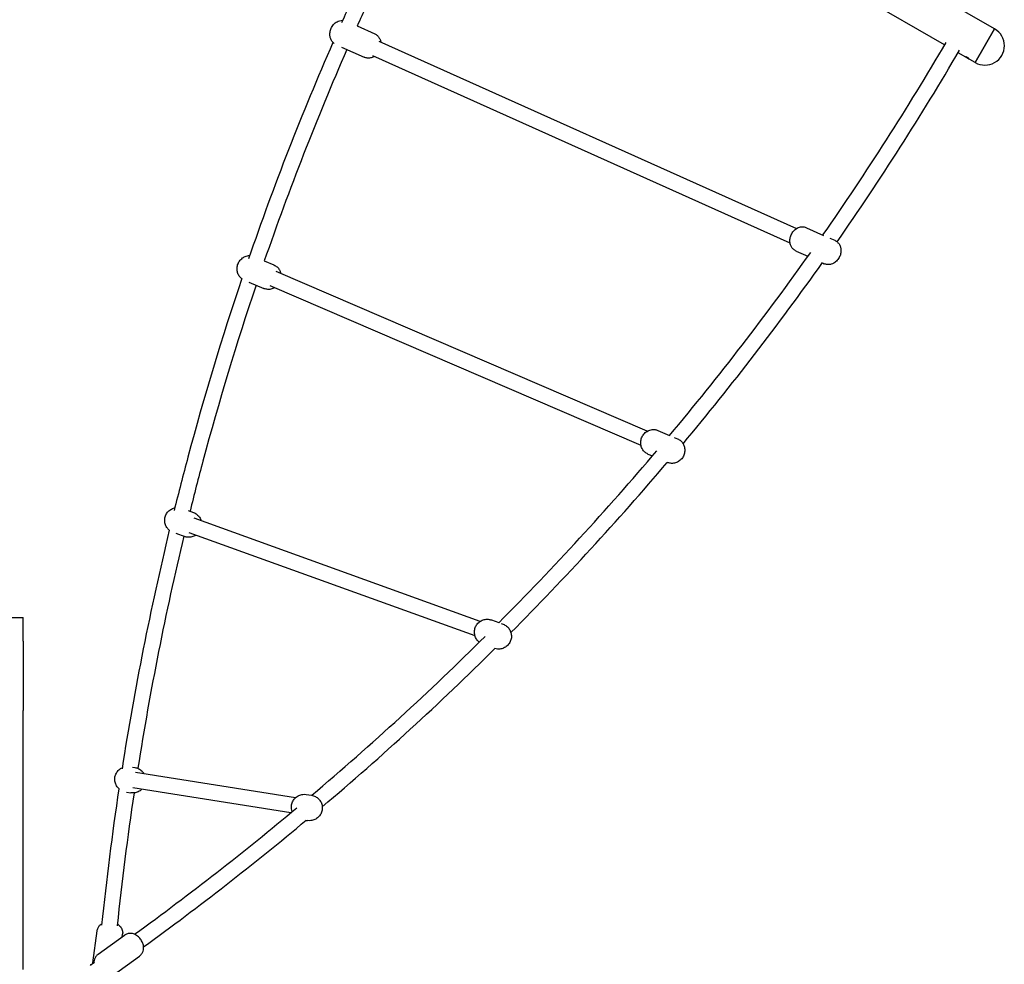
# Model space of a CAD drawing. Extents: x 3490 to 11665, y 4450 to 13622.
# Drawn here: x 8214 to 9290, y 9205 to 10237 of the extents above; entities that cross this region are included whole.
import ezdxf

# ---------------------------------------------------------------- set-up
doc = ezdxf.new("R2010")
doc.units = 0
doc.header["$MEASUREMENT"] = 0
doc.layers.get('0').update_dxf_attribs({"linetype": 'CONTINUOUS'})
doc.layers.add('001 MDP Equipment', color=5, linetype='CONTINUOUS')

# ---------------------------------------------------------------- blocks, each defined once
blk = doc.blocks.new('A$C2284667D')
at = {"layer": '001 MDP Equipment'}
for p, q in [((1068.6, 1191.6), (530.4, 1502.3)), ((1014, 1174.1), (475.8, 1484.8)), ((372.2, 1194.8), (391.3, 1186.2)), ((1068.6, 1191.6), (1047.4, 1154.8)), ((1047.4, 1154.8), (1068.6, 1191.6)), ((395.9, 1178.1), (852, 973.4)), ((354.9, 1171.8), (379.8, 1160.7)), ((388.9, 1162.6), (845, 957.8)), ((1047.4, 1154.8), (1028.7, 1165.6)), ((863.2, 974.4), (881.7, 966)), ((888.5, 963), (893.9, 960.6)), ((851.7, 948.8), (864.5, 943.1)), ((270.5, 938.3), (281.2, 933.7)), ((880.4, 936), (882.4, 935)), ((689, 751.9), (283.8, 926.6)), ((253.8, 914.9), (270.1, 907.9)), ((682.3, 736.3), (277, 910.9)), ((700.8, 752.8), (713.5, 747.3)), ((718.6, 745.1), (722.2, 743.6)), ((689.8, 727), (694.7, 724.9)), ((711, 717.9), (711.1, 717.8)), ((187.6, 665.2), (193.2, 663.2)), ((506.6, 544.2), (194.2, 657)), ((173.9, 640.4), (183.7, 636.8)), ((500.9, 528.2), (188.5, 641)), ((-7.8, 548.3), (7.2, 548.3)), ((7.2, 536.1), (7.2, 548.3)), ((518.8, 545.7), (526.9, 542.8)), ((529.5, 541.8), (531.6, 541.1)), ((7.2, 524.8), (7.2, 536.1)), ((7.2, 522.5), (7.2, 524.8)), ((7.2, 522.5), (7.2, 446.8)), ((7.2, 163.7), (7.2, 446.8)), ((126.7, 384.9), (129.3, 384.5)), ((304.6, 351.4), (129.8, 378.9)), ((120.1, 357.6), (125, 356.9)), ((299.6, 334.9), (127.1, 362.1)), ((316.4, 355.1), (322.3, 354.1)), ((316.3, 326.7), (317.9, 326.5)), ((83.3, 170.9), (88.1, 205.9)), ((89.1, 180.4), (117.9, 201.1)), ((115.5, 199.4), (115.8, 202.2)), ((105.4, 157.7), (134.2, 178.4))]:
    blk.add_line(p, q, dxfattribs=at)
blk.add_arc((1058, 1173.2), 21.2, 240, 60, dxfattribs=at)
for points, knots in [([(494.5, 1474), (452.3, 1399.8), (413.2, 1323.9), (369.6, 1230.4), (362.3, 1214.4), (355.1, 1198.2)], [5.0959593, 5.0959593, 5.0959593, 5.0959593, 5.16574088, 5.16574088, 5.18017164, 5.18017164, 5.18017164, 5.18017164]), ([(509.2, 1465.5), (467.3, 1391.8), (428.4, 1316.3), (385.6, 1224.4), (378.8, 1209.6), (372.1, 1194.6)], [5.09599058, 5.09599058, 5.09599058, 5.09599058, 5.16574088, 5.16574088, 5.17917917, 5.17917917, 5.17917917, 5.17917917]), ([(346.9, 1175.8), (346.6, 1176), (346.4, 1176.2), (345.2, 1177.2), (344.5, 1178.1), (343.4, 1180.1), (343, 1181.2), (342.3, 1183.5), (342.3, 1184.7), (342.3, 1187.4), (342.6, 1188.8), (343.4, 1191.6), (344, 1193), (345.7, 1195.6), (346.7, 1196.9), (349.3, 1199.1), (350.8, 1200), (353.9, 1200.8), (355.1, 1201), (356.3, 1201)], [3.17932, 3.17932, 3.17932, 3.17932, 3.229456, 3.229456, 3.417577, 3.417577, 3.646782, 3.646782, 3.956755, 3.956755, 4.387724, 4.387724, 4.879842, 4.879842, 5.371536, 5.371536, 5.775537, 5.775537, 5.977761, 5.977761, 5.977761, 5.977761]), ([(391.3, 1186.2), (392.4, 1185.7), (393.4, 1185), (395.1, 1183.4), (395.8, 1182.5), (397, 1180.5), (397.4, 1179.5), (397.8, 1178), (397.9, 1177.6), (397.9, 1177.2)], [6.1958636, 6.1958636, 6.1958636, 6.1958636, 6.3710485, 6.3710485, 6.5591698, 6.5591698, 6.7883745, 6.7883745, 6.891891, 6.891891, 6.891891, 6.891891]), ([(391, 1161.7), (390, 1161.1), (388.9, 1160.5), (386.3, 1159.8), (384.8, 1159.6), (382.1, 1159.9), (380.9, 1160.2), (379.8, 1160.7)], [8.6414288, 8.6414288, 8.6414288, 8.6414288, 8.9171298, 8.9171298, 9.1637186, 9.1637186, 9.3374563, 9.3374563, 9.3374563, 9.3374563]), ([(1039, 1160.2), (1039.2, 1160.1), (1039.4, 1160), (1039.8, 1159.7), (1040, 1159.6), (1040.3, 1159.3), (1040.4, 1159.2), (1040.5, 1159), (1040.6, 1159), (1040.5, 1158.9), (1040.5, 1158.9), (1040.3, 1159), (1040.1, 1159.1), (1039.8, 1159.2), (1039.6, 1159.3), (1039.2, 1159.6), (1039, 1159.7), (1038.5, 1160), (1038.3, 1160.1), (1037.9, 1160.4), (1037.7, 1160.5), (1037.4, 1160.7), (1037.3, 1160.8), (1037.1, 1160.9), (1037.1, 1160.9), (1037.1, 1161), (1037.2, 1161), (1037.4, 1161), (1037.5, 1160.9), (1037.9, 1160.8), (1038.1, 1160.7), (1038.5, 1160.5), (1038.8, 1160.4), (1039, 1160.2)], [0, 0, 0, 0, 0.075386, 0.075386, 0.150771, 0.150771, 0.226156, 0.226156, 0.301542, 0.301542, 0.376927, 0.376927, 0.452313, 0.452313, 0.527698, 0.527698, 0.603084, 0.603084, 0.678469, 0.678469, 0.753855, 0.753855, 0.82924, 0.82924, 0.904626, 0.904626, 0.980011, 0.980011, 1.055396, 1.055396, 1.130782, 1.130782, 1.206167, 1.206167, 1.206167, 1.206167]), ([(851.7, 948.8), (850.6, 949.3), (849.6, 950), (847.9, 951.6), (847.1, 952.5), (846, 954.5), (845.6, 955.6), (845, 957.9), (844.9, 959.1), (844.9, 961.8), (845.2, 963.2), (846, 966), (846.7, 967.4), (848.3, 970), (849.3, 971.3), (852, 973.4), (853.4, 974.4), (856.7, 975.3), (858.2, 975.5), (860.9, 975.2), (862.1, 974.9), (863.2, 974.4)], [3.221558, 3.221558, 3.221558, 3.221558, 3.396743, 3.396743, 3.584864, 3.584864, 3.814069, 3.814069, 4.124042, 4.124042, 4.555011, 4.555011, 5.047129, 5.047129, 5.538823, 5.538823, 5.942824, 5.942824, 6.189413, 6.189413, 6.363151, 6.363151, 6.363151, 6.363151]), ([(893.9, 960.6), (895, 960.1), (896, 959.4), (897.7, 957.8), (898.5, 956.9), (899.6, 954.9), (900, 953.8), (900.6, 951.5), (900.7, 950.3), (900.7, 947.6), (900.4, 946.2), (899.6, 943.4), (898.9, 942), (897.3, 939.4), (896.3, 938.1), (893.6, 936), (892.2, 935), (888.9, 934.1), (887.4, 933.9), (884.7, 934.2), (883.5, 934.5), (882.4, 935)], [0.079965, 0.079965, 0.079965, 0.079965, 0.25515, 0.25515, 0.443272, 0.443272, 0.672476, 0.672476, 0.98245, 0.98245, 1.413418, 1.413418, 1.905536, 1.905536, 2.39723, 2.39723, 2.801231, 2.801231, 3.04782, 3.04782, 3.221558, 3.221558, 3.221558, 3.221558]), ([(246.2, 918.6), (245.9, 918.8), (245.6, 919.1), (244.3, 920.2), (243.4, 921.3), (242, 923.6), (241.5, 924.9), (240.9, 927.7), (240.8, 929.1), (241, 932), (241.4, 933.5), (242.5, 936.3), (243.3, 937.6), (245.3, 940), (246.5, 941.1), (249.1, 942.7), (250.6, 943.3), (253, 943.8), (253.8, 943.9), (254.7, 943.9)], [3.977247, 3.977247, 3.977247, 3.977247, 4.052944, 4.052944, 4.325141, 4.325141, 4.622662, 4.622662, 4.956275, 4.956275, 5.323695, 5.323695, 5.706489, 5.706489, 6.078045, 6.078045, 6.414098, 6.414098, 6.588865, 6.588865, 6.588865, 6.588865]), ([(281.2, 933.7), (282.4, 933.1), (283.6, 932.4), (285.6, 930.6), (286.5, 929.5), (287.8, 927.2), (288.3, 925.9), (288.7, 924.5), (288.7, 924.5), (288.7, 924.4)], [0.6481731, 0.6481731, 0.6481731, 0.6481731, 0.9113511, 0.9113511, 1.1835487, 1.1835487, 1.4810689, 1.4810689, 1.493862, 1.493862, 1.493862, 1.493862]), ([(246.1, 918.7), (224.4, 854.4), (204.8, 789.4), (182, 704.3), (177, 684.8), (172.2, 665.3)], [5.26171008, 5.26171008, 5.26171008, 5.26171008, 5.31685819, 5.31685819, 5.33311774, 5.33311774, 5.33311774, 5.33311774]), ([(261.6, 911.6), (240.3, 848.2), (221, 784.1), (198.7, 701.1), (194, 682.8), (189.5, 664.5)], [5.26219217, 5.26219217, 5.26219217, 5.26219217, 5.31685819, 5.31685819, 5.33220106, 5.33220106, 5.33220106, 5.33220106]), ([(281.9, 908.8), (280.7, 908.1), (279.3, 907.5), (276.4, 906.9), (274.9, 906.8), (272.3, 907.2), (271.1, 907.5), (270.1, 907.9)], [2.9440769, 2.9440769, 2.9440769, 2.9440769, 3.2725051, 3.2725051, 3.5679813, 3.5679813, 3.7897658, 3.7897658, 3.7897658, 3.7897658]), ([(689.8, 727), (688.5, 727.6), (687.3, 728.3), (685.3, 730.1), (684.5, 731.2), (683.1, 733.5), (682.6, 734.8), (682, 737.5), (681.9, 739), (682.1, 741.9), (682.4, 743.4), (683.5, 746.2), (684.3, 747.5), (686.3, 749.9), (687.5, 751), (690.2, 752.6), (691.6, 753.2), (694.6, 753.8), (696.1, 753.9), (698.7, 753.5), (699.8, 753.2), (700.8, 752.8)], [2.83848, 2.83848, 2.83848, 2.83848, 3.101658, 3.101658, 3.373856, 3.373856, 3.671376, 3.671376, 4.00499, 4.00499, 4.372409, 4.372409, 4.755204, 4.755204, 5.126759, 5.126759, 5.462812, 5.462812, 5.758289, 5.758289, 5.980073, 5.980073, 5.980073, 5.980073]), ([(722.2, 743.6), (723.5, 743), (724.6, 742.3), (726.7, 740.5), (727.5, 739.4), (728.9, 737.1), (729.4, 735.8), (730, 733.1), (730.1, 731.6), (729.9, 728.7), (729.6, 727.2), (728.4, 724.4), (727.7, 723.1), (725.7, 720.7), (724.5, 719.6), (721.8, 718), (720.4, 717.4), (717.4, 716.8), (715.9, 716.7), (713.3, 717.1), (712.2, 717.4), (711.1, 717.8)], [5.980073, 5.980073, 5.980073, 5.980073, 6.243251, 6.243251, 6.515449, 6.515449, 6.812969, 6.812969, 7.146582, 7.146582, 7.514002, 7.514002, 7.896797, 7.896797, 8.268352, 8.268352, 8.604405, 8.604405, 8.899881, 8.899881, 9.121666, 9.121666, 9.121666, 9.121666]), ([(166.9, 643.8), (165.8, 644.6), (164.9, 645.6), (163.4, 648), (162.8, 649.3), (162, 652.1), (161.8, 653.6), (161.9, 656.6), (162.2, 658.1), (163.3, 660.9), (164, 662.2), (165.9, 664.6), (167.1, 665.6), (169.6, 667.2), (171, 667.8), (172.6, 668.2), (172.8, 668.3), (172.9, 668.3)], [2.667052, 2.667052, 2.667052, 2.667052, 2.951435, 2.951435, 3.265778, 3.265778, 3.591371, 3.591371, 3.926312, 3.926312, 4.264744, 4.264744, 4.599099, 4.599099, 4.923444, 4.923444, 4.95156, 4.95156, 4.95156, 4.95156]), ([(193.2, 663.2), (194.6, 662.7), (195.9, 662), (198.2, 660.2), (199.1, 659.1), (200.7, 656.8), (201.3, 655.6), (201.7, 654.3)], [5.485376, 5.485376, 5.485376, 5.485376, 5.7875326, 5.7875326, 6.093028, 6.093028, 6.3822607, 6.3822607, 6.3822607, 6.3822607]), ([(195.9, 638.3), (195.8, 638.3), (195.8, 638.2), (194.5, 637.4), (193.1, 636.8), (190.2, 636.1), (188.7, 636), (186, 636.2), (184.9, 636.4), (183.7, 636.8)], [7.730084, 7.730084, 7.730084, 7.730084, 7.7406913, 7.7406913, 8.0650366, 8.0650366, 8.3778233, 8.3778233, 8.6269687, 8.6269687, 8.6269687, 8.6269687]), ([(505.5, 521.4), (505.5, 521.4), (505.5, 521.4), (504.4, 522.3), (503.4, 523.4), (501.8, 525.8), (501.2, 527.2), (500.4, 530), (500.2, 531.5), (500.3, 534.5), (500.6, 535.9), (501.7, 538.8), (502.4, 540.1), (504.3, 542.4), (505.5, 543.5), (508, 545.1), (509.4, 545.7), (512.3, 546.4), (513.8, 546.6), (516.5, 546.4), (517.7, 546.1), (518.8, 545.7)], [3.314527, 3.314527, 3.314527, 3.314527, 3.31672, 3.31672, 3.622216, 3.622216, 3.936558, 3.936558, 4.262151, 4.262151, 4.597093, 4.597093, 4.935524, 4.935524, 5.269879, 5.269879, 5.594224, 5.594224, 5.907011, 5.907011, 6.156156, 6.156156, 6.156156, 6.156156]), ([(531.6, 541.1), (533, 540.6), (534.3, 539.9), (536.6, 538.1), (537.5, 537), (539.1, 534.6), (539.8, 533.2), (540.5, 530.4), (540.7, 528.9), (540.6, 526), (540.3, 524.5), (539.2, 521.7), (538.5, 520.3), (536.6, 518), (535.4, 516.9), (532.9, 515.3), (531.5, 514.7), (528.6, 514), (527.1, 513.8), (524.6, 514), (523.7, 514.2), (522.7, 514.5)], [6.156156, 6.156156, 6.156156, 6.156156, 6.458313, 6.458313, 6.763808, 6.763808, 7.078151, 7.078151, 7.403744, 7.403744, 7.738685, 7.738685, 8.077117, 8.077117, 8.411472, 8.411472, 8.735817, 8.735817, 9.048604, 9.048604, 9.253721, 9.253721, 9.253721, 9.253721]), ([(112, 361.1), (111.8, 361.3), (111.5, 361.6), (110.3, 362.8), (109.4, 364.1), (108.1, 366.7), (107.7, 368.2), (107.2, 371.1), (107.3, 372.7), (107.8, 375.6), (108.3, 377), (109.8, 379.7), (110.7, 380.9), (112.9, 382.9), (114.1, 383.7), (115.4, 384.3)], [3.986539, 3.986539, 3.986539, 3.986539, 4.053795, 4.053795, 4.372847, 4.372847, 4.693942, 4.693942, 5.016656, 5.016656, 5.339918, 5.339918, 5.662427, 5.662427, 5.971555, 5.971555, 5.971555, 5.971555]), ([(129.3, 384.5), (130.8, 384.3), (132.2, 383.8), (134.8, 382.5), (136.1, 381.6), (138, 379.6), (138.8, 378.5), (139.4, 377.4)], [0.2780601, 0.2780601, 0.2780601, 0.2780601, 0.5948129, 0.5948129, 0.9122025, 0.9122025, 1.1925722, 1.1925722, 1.1925722, 1.1925722]), ([(136.8, 360.6), (136.7, 360.5), (136.7, 360.5), (135.5, 359.4), (134.3, 358.6), (131.5, 357.3), (130.1, 356.9), (127.4, 356.6), (126.2, 356.7), (125, 356.9)], [2.5051407, 2.5051407, 2.5051407, 2.5051407, 2.5208344, 2.5208344, 2.8415896, 2.8415896, 3.1602985, 3.1602985, 3.4196528, 3.4196528, 3.4196528, 3.4196528]), ([(301.2, 336.3), (300.8, 337.2), (300.6, 338.3), (300.2, 340.8), (300.3, 342.3), (300.8, 345.2), (301.3, 346.7), (302.8, 349.3), (303.7, 350.5), (305.9, 352.5), (307.1, 353.4), (309.9, 354.6), (311.3, 355), (314, 355.3), (315.2, 355.3), (316.4, 355.1)], [3.872005, 3.872005, 3.872005, 3.872005, 4.098355, 4.098355, 4.42107, 4.42107, 4.744332, 4.744332, 5.066841, 5.066841, 5.387596, 5.387596, 5.706305, 5.706305, 5.965659, 5.965659, 5.965659, 5.965659]), ([(322.3, 354.1), (323.8, 353.9), (325.2, 353.5), (327.8, 352.1), (329, 351.2), (331.1, 349.1), (332, 347.8), (333.3, 345.2), (333.7, 343.7), (334.1, 340.8), (334.1, 339.3), (333.6, 336.3), (333.1, 334.9), (331.6, 332.3), (330.7, 331.1), (328.5, 329), (327.2, 328.2), (324.5, 327), (323.1, 326.6), (320.4, 326.3), (319.1, 326.3), (317.9, 326.5)], [5.965659, 5.965659, 5.965659, 5.965659, 6.282412, 6.282412, 6.599801, 6.599801, 6.918853, 6.918853, 7.239948, 7.239948, 7.562663, 7.562663, 7.885925, 7.885925, 8.208433, 8.208433, 8.529189, 8.529189, 8.847898, 8.847898, 9.107252, 9.107252, 9.107252, 9.107252]), ([(88.1, 205.9), (88.2, 207.1), (88.6, 208.2), (89.6, 210.3), (90.2, 211.2), (91.6, 212.7), (92.4, 213.3), (93.1, 213.8)], [1.6415119, 1.6415119, 1.6415119, 1.6415119, 1.7934948, 1.7934948, 1.957761, 1.957761, 2.1338519, 2.1338519, 2.1338519, 2.1338519]), ([(110.1, 213.5), (110.7, 213.2), (111.2, 212.8), (112.3, 211.9), (112.9, 211.3), (114.2, 209.6), (115, 208.3), (115.8, 205.5), (116, 204.1), (115.9, 202.6), (115.9, 202.4), (115.8, 202.2)], [3.9726209, 3.9726209, 3.9726209, 3.9726209, 4.154156, 4.154156, 4.3252581, 4.3252581, 4.582892, 4.582892, 4.7560689, 4.7560689, 4.7831046, 4.7831046, 4.7831046, 4.7831046]), ([(134.2, 178.4), (135.2, 179.1), (136, 179.9), (137.3, 181.7), (137.8, 182.7), (138.6, 184.8), (138.7, 185.9), (138.9, 188.1), (138.8, 189.2), (138.3, 191.7), (137.8, 193), (136.5, 195.5), (135.7, 196.8), (133.7, 199.1), (132.6, 200.1), (130.4, 201.5), (129.7, 201.9), (128.1, 202.6), (127.4, 202.8), (125.3, 203.2), (123.7, 203.3), (120.8, 202.7), (119.6, 202.2), (118.3, 201.4), (118.1, 201.3), (117.9, 201.1)], [2.692228, 2.692228, 2.692228, 2.692228, 2.841495, 2.841495, 3.002935, 3.002935, 3.203688, 3.203688, 3.486673, 3.486673, 3.921947, 3.921947, 4.447881, 4.447881, 4.968835, 4.968835, 5.202805, 5.202805, 5.3758, 5.3758, 5.633626, 5.633626, 5.804656, 5.804656, 5.833821, 5.833821, 5.833821, 5.833821]), ([(89.1, 180.4), (88.1, 179.7), (87.3, 178.9), (85.9, 177.1), (85.4, 176.1), (84.7, 174), (84.5, 173), (84.5, 171.8), (84.4, 171.5), (84.4, 171.3)], [5.8338209, 5.8338209, 5.8338209, 5.8338209, 5.9830873, 5.9830873, 6.1445272, 6.1445272, 6.3452802, 6.3452802, 6.3966577, 6.3966577, 6.3966577, 6.3966577]), ([(80.9, 168.1), (81.3, 168.9), (81.9, 169.5), (83.1, 170.6), (83.9, 171.1), (84.8, 171.5), (85, 171.6), (85.2, 171.6)], [1.5707963, 1.5707963, 1.5707963, 1.5707963, 1.8400991, 1.8400991, 2.1190668, 2.1190668, 2.185454, 2.185454, 2.185454, 2.185454])]:
    blk.add_open_spline(points, degree=3, knots=knots, dxfattribs=at)
for points in [[(345.7, 1176.8), (311.8, 1099.3), (281, 1020.4), (253.4, 940.2)], [(881, 966.4), (928.6, 1034.7), (973.5, 1104.9), (1015.5, 1176.7)], [(360.9, 1169.2), (327.9, 1093.5), (297.8, 1016.4), (270.7, 938.2)], [(896.5, 958.9), (943.8, 1026.9), (988.4, 1096.7), (1030.2, 1168.2)], [(713.5, 747.3), (767.6, 812), (819, 878.8), (867.6, 947.4)], [(728.2, 738.3), (781.6, 802.3), (832.4, 868.4), (880.5, 936.2)], [(526.9, 542.7), (587.1, 603.2), (644.6, 665.9), (699.5, 730.6)], [(540.1, 531.9), (599.6, 591.8), (656.6, 653.8), (711, 717.9)], [(166.9, 643.8), (146.2, 557.9), (129, 471), (115.2, 383.2)], [(182.8, 637.2), (162.7, 553.6), (146, 469), (132.5, 383.6)], [(322.5, 354.1), (388.1, 409.7), (451.3, 467.6), (512, 527.8)], [(334, 341.6), (399.3, 396.9), (462.3, 454.6), (522.7, 514.5)], [(111.8, 361.3), (104.4, 311.8), (98.1, 262.1), (92.9, 212.2)], [(128.4, 356.7), (121.2, 308.5), (115, 260.1), (109.9, 211.4)], [(128.9, 202.2), (189.7, 246.4), (248.8, 292.5), (306.1, 340.4)], [(138.8, 188.4), (199.8, 232.7), (259, 278.9), (316.5, 326.9)], [(83.3, 170.7), (83.3, 170.8), (83.3, 170.9), (83.3, 170.9)]]:
    blk.add_open_spline(points, degree=3, dxfattribs=at)

msp = doc.modelspace()

# ---------------------------------------------------------------- block references
msp.add_blockref('A$C2284667D', (8210.5, 9035.7))

doc.saveas('drawing.dxf')
